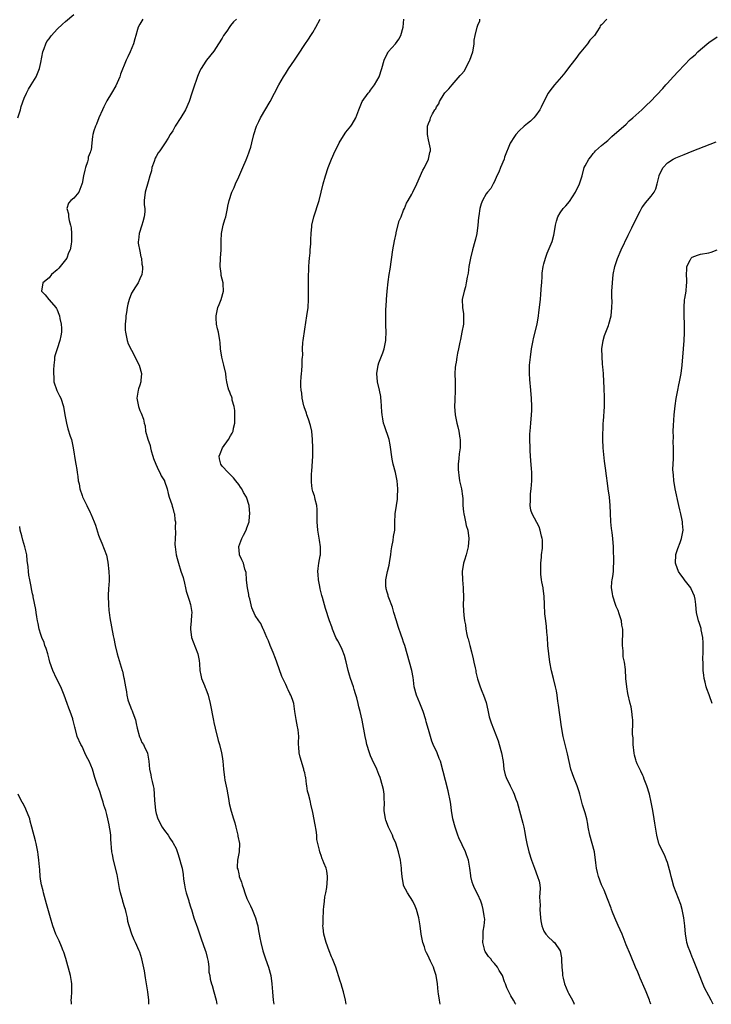
# Model space of a CAD drawing. Units: inches. Extents: x 2502000 to 2505000, y 1479000 to 1482000.
# Drawn here: x 2504216 to 2504384, y 1479000 to 1479239 of the extents above; entities that cross this region are included whole.
import ezdxf

# ---------------------------------------------------------------- set-up
doc = ezdxf.new("R2010")
doc.units = ezdxf.units.IN
doc.header["$MEASUREMENT"] = 0
doc.layers.add('LD25021479_10ft', color=103, linetype='Continuous')

msp = doc.modelspace()

# ---------------------------------------------------------------- linework, layer by layer
at = {"layer": 'LD25021479_10ft'}
for points, elevation in [([(2504215.4, 1479215), (2504216.04, 1479217), (2504216.23, 1479217.77), (2504217, 1479219.82), (2504217.5, 1479221), (2504217.98, 1479222.02), (2504218.67, 1479223), (2504219.9, 1479225), (2504220.23, 1479225.77), (2504220.68, 1479227), (2504221, 1479228.46), (2504221.49, 1479231), (2504221.83, 1479231.83), (2504222.22, 1479233), (2504222.48, 1479233.52), (2504223, 1479234.19), (2504223.32, 1479234.68), (2504223.59, 1479235), (2504225, 1479236.5), (2504226.24, 1479237.76), (2504227, 1479238.37), (2504229, 1479240.07)], 8910), ([(2504245.72, 1479239), (2504245, 1479237.78), (2504244.64, 1479237), (2504244.46, 1479236.46), (2504244.03, 1479235), (2504243.84, 1479234.16), (2504243.45, 1479233), (2504242.64, 1479231), (2504242.14, 1479229.86), (2504241.71, 1479229), (2504240.35, 1479225.65), (2504240.15, 1479225), (2504239.49, 1479223.49), (2504239.22, 1479222.78), (2504238.15, 1479221), (2504237, 1479219.19), (2504236.9, 1479219), (2504236.3, 1479217.7), (2504235.94, 1479217), (2504235.07, 1479215.07), (2504234.49, 1479213.51), (2504234.24, 1479213), (2504233.9, 1479211.9), (2504233.65, 1479211), (2504233.52, 1479210.48), (2504233.41, 1479209), (2504233.19, 1479207.19), (2504233.13, 1479207), (2504233.08, 1479206.92), (2504233, 1479206.65), (2504232.51, 1479205.49), (2504232.51, 1479205), (2504232.33, 1479204.33), (2504231.84, 1479203), (2504231.69, 1479202.31), (2504231.32, 1479201), (2504231, 1479199.11), (2504230.97, 1479199), (2504230.92, 1479198.92), (2504230.22, 1479197), (2504229, 1479195.54), (2504228.25, 1479195), (2504227.68, 1479194.32), (2504227.29, 1479193), (2504227.75, 1479191.75), (2504227.71, 1479191), (2504227.84, 1479190.16), (2504228.2, 1479189), (2504228.33, 1479188.33), (2504228.47, 1479187), (2504228.44, 1479185.56), (2504228.47, 1479185), (2504228.39, 1479184.39), (2504228.11, 1479183), (2504227.75, 1479182.25), (2504227.29, 1479181), (2504227, 1479180.56), (2504225.4, 1479178.6), (2504225, 1479178.15), (2504223.58, 1479177), (2504223, 1479176.23), (2504221.46, 1479175), (2504221.2, 1479173), (2504222.08, 1479172.08), (2504222.91, 1479171), (2504223, 1479170.92), (2504224.66, 1479169), (2504224.81, 1479168.81), (2504225, 1479168.42), (2504225.41, 1479167.41), (2504225.53, 1479167), (2504225.65, 1479166.35), (2504225.93, 1479165), (2504225.98, 1479163.98), (2504226, 1479163), (2504225.84, 1479162.16), (2504225.65, 1479161), (2504224.93, 1479159), (2504224.46, 1479157.54), (2504224.36, 1479157), (2504224.34, 1479156.34), (2504224.16, 1479155), (2504224.06, 1479153.94), (2504224.04, 1479153), (2504224.12, 1479152.12), (2504224.17, 1479151), (2504224.89, 1479148.89), (2504225.56, 1479147.56), (2504225.83, 1479147), (2504226.49, 1479145), (2504226.83, 1479143), (2504227.21, 1479141), (2504227.59, 1479139.59), (2504228.15, 1479137.85), (2504228.41, 1479137), (2504228.87, 1479135), (2504229.42, 1479131.42), (2504229.46, 1479131), (2504229.72, 1479129.72), (2504229.78, 1479129), (2504230, 1479128), (2504230.08, 1479127), (2504230.27, 1479126.27), (2504230.49, 1479125), (2504231, 1479123.42), (2504231.12, 1479123.12), (2504232.2, 1479121), (2504233, 1479119.29), (2504233.16, 1479119), (2504233.98, 1479117), (2504234.24, 1479116.24), (2504235, 1479113.83), (2504235.29, 1479113), (2504235.82, 1479111.82), (2504236.91, 1479108.91), (2504237.28, 1479107.28), (2504237.52, 1479105), (2504237.54, 1479103.54), (2504237.54, 1479103), (2504237.47, 1479101.47), (2504237.44, 1479101), (2504237.36, 1479099), (2504237.42, 1479097), (2504237.51, 1479095.51), (2504237.59, 1479095), (2504237.72, 1479093.72), (2504238.59, 1479089.41), (2504238.75, 1479088.75), (2504239.04, 1479087), (2504239.48, 1479085), (2504240.75, 1479081), (2504240.79, 1479080.79), (2504241.15, 1479079.15), (2504241.2, 1479079), (2504241.25, 1479078.75), (2504241.53, 1479077), (2504241.78, 1479075.78), (2504241.86, 1479075), (2504242.11, 1479073.89), (2504242.39, 1479073), (2504242.59, 1479072.59), (2504243, 1479071.51), (2504243.16, 1479071.16), (2504243.29, 1479070.71), (2504243.93, 1479069), (2504244.15, 1479068.15), (2504244.35, 1479067), (2504244.92, 1479064.92), (2504245, 1479064.78), (2504245.54, 1479063.54), (2504245.87, 1479063), (2504246.23, 1479062.23), (2504246.88, 1479061), (2504246.91, 1479060.9), (2504247.23, 1479059), (2504247.37, 1479057), (2504247.65, 1479055.65), (2504247.76, 1479055), (2504247.97, 1479054.03), (2504248.25, 1479053), (2504248.38, 1479052.38), (2504248.51, 1479051), (2504248.55, 1479049.45), (2504248.67, 1479048.67), (2504248.81, 1479047), (2504249, 1479046.26), (2504249.39, 1479045), (2504250.43, 1479043), (2504251, 1479042.12), (2504251.88, 1479041), (2504252.32, 1479040.32), (2504253, 1479039.24), (2504253.11, 1479039.11), (2504253.8, 1479037.8), (2504254.31, 1479036.31), (2504254.74, 1479035), (2504255, 1479034.09), (2504255.26, 1479033), (2504255.52, 1479031.52), (2504255.64, 1479030.36), (2504255.84, 1479029), (2504256.03, 1479028.03), (2504256.28, 1479027), (2504256.87, 1479025.13), (2504256.91, 1479024.91), (2504257.39, 1479023.39), (2504257.54, 1479023), (2504258.15, 1479021), (2504259, 1479018.56), (2504259.87, 1479015.87), (2504260.89, 1479013.11), (2504261, 1479012.71), (2504261.34, 1479011.34), (2504261.45, 1479011), (2504261.59, 1479010.41), (2504261.74, 1479009), (2504261.78, 1479007.78), (2504261.96, 1479007), (2504262.1, 1479006.1), (2504262.36, 1479005), (2504262.53, 1479004.53), (2504262.98, 1479003), (2504263.53, 1479001), (2504263.72, 1479000)], 8920), ([(2504268.46, 1479239), (2504267.71, 1479238.29), (2504267, 1479237.39), (2504266.81, 1479237.19), (2504266.08, 1479236.08), (2504265.33, 1479235), (2504265, 1479234.35), (2504264.11, 1479233), (2504263, 1479231.21), (2504261.18, 1479229), (2504261, 1479228.75), (2504259.86, 1479227), (2504259.57, 1479226.43), (2504258.97, 1479225.03), (2504257.98, 1479222.02), (2504257.65, 1479221), (2504256.95, 1479219), (2504256.07, 1479217), (2504255, 1479215.1), (2504253.62, 1479213), (2504253, 1479211.88), (2504252.39, 1479211), (2504251.87, 1479210.13), (2504251.16, 1479209), (2504249.84, 1479207), (2504249.49, 1479206.51), (2504249, 1479205.69), (2504248.76, 1479205.24), (2504248.47, 1479204.47), (2504247.95, 1479203), (2504247.82, 1479202.18), (2504247.45, 1479201), (2504247, 1479199.51), (2504246.31, 1479197), (2504246.06, 1479195), (2504246.1, 1479193.9), (2504246.19, 1479193), (2504246.22, 1479192.22), (2504246.1, 1479191), (2504245.78, 1479189.78), (2504245.53, 1479189), (2504244.85, 1479187), (2504244.67, 1479185.33), (2504244.63, 1479185), (2504244.65, 1479184.65), (2504245, 1479182.65), (2504245.3, 1479181.3), (2504245.41, 1479181), (2504245.53, 1479179.53), (2504245.7, 1479179), (2504245.7, 1479178.3), (2504245.5, 1479177), (2504245, 1479175.99), (2504244.59, 1479175), (2504243.93, 1479174.07), (2504243, 1479172.5), (2504242.44, 1479171), (2504242.14, 1479169.86), (2504241.98, 1479169), (2504241.81, 1479167.81), (2504241.66, 1479167), (2504241.59, 1479166.41), (2504241.46, 1479165), (2504241.49, 1479163.49), (2504241.53, 1479163), (2504241.73, 1479162.27), (2504241.98, 1479161), (2504242.21, 1479160.21), (2504243, 1479158.67), (2504243.92, 1479157), (2504244.23, 1479156.23), (2504244.89, 1479155), (2504245.43, 1479153), (2504245.28, 1479151.28), (2504245.26, 1479151), (2504245, 1479150.2), (2504244.68, 1479149.32), (2504244.58, 1479149), (2504244.25, 1479147), (2504244.66, 1479145), (2504244.76, 1479144.76), (2504245, 1479144.06), (2504245.37, 1479143.37), (2504245.93, 1479141.93), (2504246.06, 1479141), (2504246.3, 1479140.3), (2504246.43, 1479139), (2504246.94, 1479137.06), (2504247.53, 1479135.53), (2504247.59, 1479135), (2504247.78, 1479134.22), (2504248.17, 1479133), (2504248.37, 1479132.37), (2504248.9, 1479131), (2504249.53, 1479129.53), (2504249.85, 1479129), (2504250.19, 1479128.19), (2504250.96, 1479127), (2504251, 1479126.9), (2504251.64, 1479125), (2504251.9, 1479123.9), (2504252.17, 1479123), (2504252.76, 1479121.24), (2504252.84, 1479120.84), (2504253, 1479120.37), (2504253.27, 1479119.27), (2504253.4, 1479119), (2504253.54, 1479117.54), (2504253.67, 1479117), (2504253.62, 1479115.62), (2504253.65, 1479114.35), (2504253.57, 1479113), (2504253.54, 1479111.54), (2504253.57, 1479111), (2504253.82, 1479109), (2504254.11, 1479108.11), (2504254.36, 1479107), (2504255, 1479105.08), (2504255.49, 1479103.49), (2504255.85, 1479102.15), (2504256.11, 1479101), (2504256.25, 1479100.25), (2504257, 1479098.02), (2504257.28, 1479097), (2504257.59, 1479095), (2504257.58, 1479094.42), (2504257.49, 1479093), (2504257.29, 1479091.29), (2504257.27, 1479091), (2504257.53, 1479089), (2504257.96, 1479087.96), (2504259.07, 1479085), (2504259.39, 1479083.39), (2504259.45, 1479082.55), (2504259.6, 1479081), (2504259.82, 1479079.82), (2504260.01, 1479079), (2504260.68, 1479077.32), (2504260.84, 1479076.84), (2504261, 1479076.5), (2504261.57, 1479075), (2504262.11, 1479073), (2504262.87, 1479068.87), (2504263, 1479068.35), (2504263.26, 1479067), (2504264, 1479064), (2504264.31, 1479063), (2504264.84, 1479061), (2504265, 1479060.12), (2504265.17, 1479059), (2504265.32, 1479057), (2504265.55, 1479055), (2504265.65, 1479054.35), (2504266.15, 1479052.15), (2504266.6, 1479049.4), (2504266.7, 1479048.7), (2504267.19, 1479046.81), (2504267.77, 1479045), (2504268.05, 1479044.05), (2504268.27, 1479043), (2504268.75, 1479041), (2504268.77, 1479040.77), (2504269.16, 1479039), (2504269.09, 1479037), (2504268.7, 1479035), (2504268.64, 1479033.36), (2504268.66, 1479033), (2504268.75, 1479032.75), (2504269, 1479031.62), (2504269.13, 1479031.13), (2504269.14, 1479031), (2504269.66, 1479029.66), (2504269.8, 1479029), (2504270.13, 1479028.13), (2504270.47, 1479027), (2504271, 1479025.68), (2504271.85, 1479023.85), (2504272.28, 1479023), (2504273.1, 1479021), (2504273.5, 1479019.5), (2504273.61, 1479019), (2504273.72, 1479018.28), (2504274.15, 1479016.15), (2504274.36, 1479015), (2504274.85, 1479013), (2504275.51, 1479011), (2504276.24, 1479009), (2504276.78, 1479007), (2504277.05, 1479005), (2504277.18, 1479003), (2504277.35, 1479001), (2504277.48, 1479000)], 8930), ([(2504295.02, 1479000), (2504294.86, 1479001), (2504294.4, 1479003), (2504294.1, 1479004.1), (2504293.81, 1479005), (2504293.64, 1479005.64), (2504292.56, 1479009), (2504291.78, 1479011), (2504291.52, 1479011.52), (2504290.94, 1479012.94), (2504290.18, 1479015), (2504289.66, 1479017), (2504289.48, 1479018.52), (2504289.44, 1479019), (2504289.47, 1479019.47), (2504289.47, 1479021), (2504289.54, 1479022.46), (2504289.59, 1479023), (2504289.68, 1479023.68), (2504289.79, 1479025), (2504289.91, 1479026.09), (2504290.11, 1479027), (2504290.35, 1479028.35), (2504290.54, 1479030.54), (2504290.52, 1479031), (2504290.34, 1479032.34), (2504290.18, 1479033), (2504289.66, 1479034.34), (2504289.39, 1479035), (2504289.27, 1479035.27), (2504289, 1479036.1), (2504288.74, 1479036.74), (2504288.66, 1479037), (2504288.59, 1479037.41), (2504288.2, 1479039), (2504287.98, 1479039.98), (2504287.92, 1479041), (2504287.77, 1479042.23), (2504287.56, 1479043.56), (2504287, 1479046.56), (2504286.53, 1479048.53), (2504286.4, 1479049), (2504286.24, 1479049.76), (2504285.91, 1479051), (2504285.7, 1479051.7), (2504285.56, 1479053), (2504285.43, 1479053.43), (2504285.25, 1479055), (2504285.2, 1479055.2), (2504285, 1479056.17), (2504284.82, 1479056.82), (2504284.81, 1479057), (2504284.75, 1479057.25), (2504283.91, 1479059.92), (2504283.67, 1479061), (2504283.61, 1479062.39), (2504283.53, 1479063), (2504283.5, 1479063.5), (2504283.57, 1479065), (2504283.39, 1479066.61), (2504283.34, 1479067), (2504283.29, 1479067.29), (2504282.9, 1479069.1), (2504282.61, 1479071), (2504282.36, 1479073), (2504282.06, 1479073.94), (2504281.68, 1479075), (2504281.42, 1479075.42), (2504281, 1479076.29), (2504280.75, 1479076.75), (2504280.66, 1479077), (2504280.43, 1479077.57), (2504279.49, 1479079.49), (2504278.22, 1479083), (2504277.91, 1479083.91), (2504277.35, 1479085.35), (2504276.65, 1479087), (2504276.2, 1479088.2), (2504275.79, 1479089), (2504275, 1479090.88), (2504274.93, 1479091), (2504274.34, 1479092.34), (2504273.84, 1479093), (2504273, 1479094.29), (2504272.18, 1479096.18), (2504271.68, 1479098.32), (2504271.49, 1479099), (2504271.43, 1479099.43), (2504271.13, 1479101), (2504270.92, 1479102.92), (2504270.89, 1479103), (2504270.77, 1479104.77), (2504270.46, 1479105.54), (2504270.12, 1479107), (2504269.79, 1479107.79), (2504269.22, 1479109), (2504269.18, 1479109.18), (2504269.03, 1479111), (2504269.04, 1479111.04), (2504269.73, 1479113), (2504270.19, 1479113.81), (2504270.78, 1479115), (2504271, 1479115.57), (2504271.5, 1479117), (2504271.62, 1479118.38), (2504271.72, 1479119), (2504271.53, 1479121), (2504270.85, 1479123), (2504270.12, 1479124.12), (2504269.73, 1479125), (2504269.42, 1479125.42), (2504269, 1479126.06), (2504268.32, 1479127), (2504267.71, 1479127.71), (2504267, 1479128.46), (2504266.44, 1479129), (2504265, 1479130.52), (2504264.65, 1479131), (2504264.31, 1479132.31), (2504264.27, 1479133), (2504264.49, 1479133.51), (2504265.04, 1479135), (2504266.52, 1479137), (2504267, 1479137.86), (2504267.45, 1479138.55), (2504267.63, 1479139), (2504267.77, 1479139.77), (2504268.03, 1479141), (2504268.02, 1479141.98), (2504268.06, 1479143), (2504268.03, 1479144.03), (2504267.87, 1479145), (2504267.44, 1479146.56), (2504267.38, 1479147), (2504267.31, 1479147.31), (2504267, 1479148.04), (2504266.74, 1479148.74), (2504266.62, 1479149), (2504266.48, 1479149.52), (2504266.11, 1479151), (2504265.99, 1479151.99), (2504265.84, 1479153), (2504265.41, 1479155), (2504265.32, 1479155.32), (2504264.89, 1479157), (2504264.6, 1479159), (2504264.52, 1479160.52), (2504264.46, 1479161), (2504264.11, 1479163), (2504263.86, 1479163.86), (2504263.63, 1479165), (2504263.56, 1479166.44), (2504263.5, 1479167), (2504263.94, 1479169), (2504264.22, 1479169.78), (2504264.76, 1479171), (2504265.3, 1479173), (2504265.21, 1479174.79), (2504265.19, 1479175), (2504264.77, 1479176.77), (2504264.73, 1479177.27), (2504264.49, 1479179), (2504264.55, 1479181), (2504264.72, 1479183), (2504264.78, 1479184.78), (2504264.78, 1479185.22), (2504264.86, 1479187), (2504265, 1479187.81), (2504265.24, 1479189), (2504265.64, 1479190.36), (2504265.87, 1479191), (2504266.31, 1479193), (2504266.39, 1479193.61), (2504266.65, 1479195), (2504267.31, 1479197), (2504267.86, 1479198.14), (2504268.22, 1479199), (2504269, 1479200.71), (2504269.99, 1479203), (2504270.81, 1479204.81), (2504271, 1479205.26), (2504271.46, 1479206.54), (2504271.65, 1479207), (2504271.92, 1479207.92), (2504272.21, 1479209), (2504272.69, 1479211), (2504273.35, 1479213), (2504273.86, 1479214.14), (2504274.32, 1479215), (2504276.6, 1479219), (2504277.69, 1479221), (2504278.75, 1479223), (2504279.89, 1479225), (2504280.31, 1479225.69), (2504281.1, 1479226.9), (2504282.53, 1479229), (2504283.49, 1479230.51), (2504285, 1479232.79), (2504285.91, 1479234.09), (2504286.5, 1479235), (2504287, 1479235.71), (2504287.72, 1479237), (2504288.74, 1479239)], 8940), ([(2504317.83, 1479000), (2504317.66, 1479001), (2504317.43, 1479002.57), (2504317.34, 1479003), (2504317.19, 1479005), (2504316.92, 1479007), (2504316.42, 1479008.42), (2504316.24, 1479009), (2504315.55, 1479010.44), (2504315.18, 1479011.18), (2504315, 1479011.61), (2504314.51, 1479012.51), (2504314.32, 1479013), (2504314.04, 1479013.96), (2504313.68, 1479015), (2504313.29, 1479017), (2504313.01, 1479019), (2504312.69, 1479021), (2504312.14, 1479023), (2504311.8, 1479023.8), (2504311.19, 1479025), (2504309.95, 1479027), (2504309, 1479028.83), (2504308.93, 1479029), (2504308.61, 1479031), (2504308.51, 1479032.51), (2504308.49, 1479033), (2504308.21, 1479035), (2504307.74, 1479037), (2504307.09, 1479039.09), (2504306.49, 1479040.49), (2504306.28, 1479041), (2504305.29, 1479043), (2504304.66, 1479044.66), (2504304.56, 1479045), (2504304.31, 1479047), (2504304.32, 1479049), (2504304.28, 1479049.72), (2504304.24, 1479051), (2504304.08, 1479052.08), (2504303.89, 1479053), (2504303.28, 1479055), (2504303, 1479055.73), (2504302.48, 1479057), (2504301.39, 1479059.39), (2504301, 1479060.29), (2504300.72, 1479061), (2504300.1, 1479063), (2504299.89, 1479063.89), (2504299.65, 1479065), (2504298.93, 1479068.93), (2504298.49, 1479071), (2504298.17, 1479072.17), (2504298.01, 1479073), (2504297.67, 1479074.33), (2504297.33, 1479075.33), (2504297, 1479076.4), (2504296.8, 1479077), (2504296.08, 1479079), (2504295.83, 1479079.83), (2504295.51, 1479081), (2504295.06, 1479083.06), (2504294.65, 1479084.65), (2504294.09, 1479086.09), (2504293.42, 1479087.42), (2504293, 1479088.2), (2504292.59, 1479089), (2504291.73, 1479091), (2504291.56, 1479091.56), (2504291.02, 1479093), (2504290.05, 1479096.05), (2504289.34, 1479098.66), (2504289.16, 1479099.16), (2504288.76, 1479100.76), (2504288.66, 1479101.34), (2504288.34, 1479103), (2504288.28, 1479104.28), (2504288.21, 1479105), (2504288.25, 1479105.75), (2504288.42, 1479107), (2504288.77, 1479108.77), (2504288.8, 1479109), (2504288.86, 1479111), (2504288.56, 1479112.56), (2504288.46, 1479113.54), (2504288.19, 1479115), (2504288.05, 1479117), (2504288.03, 1479117.97), (2504288.06, 1479119), (2504288.05, 1479120.05), (2504287.94, 1479121), (2504287.51, 1479122.49), (2504287.42, 1479123), (2504287.34, 1479123.34), (2504287, 1479124.37), (2504286.81, 1479125), (2504286.64, 1479126.64), (2504286.63, 1479127), (2504286.67, 1479128.67), (2504286.7, 1479129.3), (2504286.97, 1479132.97), (2504286.97, 1479135), (2504286.89, 1479137), (2504286.71, 1479139), (2504286.41, 1479140.41), (2504285.94, 1479141.94), (2504285.5, 1479143), (2504285.4, 1479143.4), (2504284.91, 1479144.91), (2504284.86, 1479145), (2504284.8, 1479145.2), (2504284.41, 1479147), (2504284.27, 1479148.27), (2504284.13, 1479149), (2504284.07, 1479149.93), (2504284.04, 1479151), (2504284.11, 1479152.11), (2504284.19, 1479153), (2504284.31, 1479153.69), (2504284.41, 1479155), (2504284.42, 1479156.42), (2504284.48, 1479157), (2504284.51, 1479157.49), (2504284.47, 1479159), (2504284.56, 1479160.56), (2504284.61, 1479161), (2504285, 1479163.8), (2504285.56, 1479167), (2504285.87, 1479169), (2504285.96, 1479171), (2504285.91, 1479173.91), (2504285.93, 1479175.93), (2504286.03, 1479179), (2504286.12, 1479180.12), (2504286.16, 1479181), (2504286.29, 1479182.29), (2504286.33, 1479183), (2504286.45, 1479184.45), (2504286.51, 1479185.49), (2504286.55, 1479187), (2504286.7, 1479188.7), (2504286.74, 1479189), (2504287.2, 1479191), (2504288.5, 1479195), (2504289.03, 1479197), (2504289.5, 1479199), (2504290.03, 1479201), (2504290.67, 1479203), (2504291.48, 1479205), (2504292.4, 1479207), (2504293, 1479208.24), (2504293.4, 1479209), (2504293.98, 1479210.02), (2504295, 1479211.52), (2504296.18, 1479213), (2504296.51, 1479213.49), (2504297.38, 1479215), (2504298.15, 1479217), (2504298.96, 1479219), (2504300.41, 1479221), (2504300.68, 1479221.32), (2504301, 1479221.72), (2504301.92, 1479223), (2504303.06, 1479225), (2504303.73, 1479227), (2504304.27, 1479229), (2504305, 1479230.55), (2504305.18, 1479230.82), (2504305.28, 1479231), (2504306.99, 1479233.01), (2504307.87, 1479234.13), (2504308.29, 1479235), (2504308.88, 1479237), (2504309.05, 1479239)], 8950), ([(2504336.2, 1479000), (2504336.12, 1479000.12), (2504335.62, 1479001), (2504335, 1479002.05), (2504334.48, 1479003), (2504333.99, 1479003.99), (2504333.67, 1479005), (2504333.46, 1479005.46), (2504332.98, 1479007), (2504332.2, 1479008.2), (2504331.77, 1479009), (2504331, 1479009.93), (2504330.47, 1479010.47), (2504330.11, 1479011), (2504329.6, 1479011.6), (2504328.8, 1479012.8), (2504328.72, 1479013), (2504328.65, 1479013.35), (2504328.2, 1479015), (2504328.26, 1479016.26), (2504328.26, 1479017), (2504328.28, 1479017.72), (2504328.55, 1479019), (2504328.67, 1479020.67), (2504328.65, 1479021), (2504328.55, 1479021.45), (2504328.32, 1479023), (2504328.04, 1479024.04), (2504327.71, 1479025), (2504327, 1479026.65), (2504326.2, 1479028.2), (2504325.86, 1479029), (2504325.64, 1479029.64), (2504325.32, 1479031), (2504325.27, 1479031.28), (2504325.07, 1479033), (2504324.7, 1479035), (2504324.28, 1479036.28), (2504324.01, 1479037), (2504322.41, 1479040.41), (2504322.18, 1479041), (2504321.46, 1479043), (2504320.95, 1479045), (2504320.64, 1479047), (2504320.45, 1479048.45), (2504320.36, 1479049), (2504320.18, 1479049.82), (2504319.97, 1479051), (2504319.78, 1479051.78), (2504317.9, 1479059), (2504317.62, 1479059.62), (2504317.12, 1479061), (2504316.19, 1479063), (2504315.84, 1479063.84), (2504315.48, 1479065), (2504315, 1479066.64), (2504314.48, 1479068.48), (2504314.37, 1479069), (2504313.77, 1479071), (2504312.96, 1479073.04), (2504312.13, 1479075), (2504311.59, 1479077), (2504311.36, 1479078.64), (2504311.29, 1479079.29), (2504310.99, 1479080.99), (2504310.46, 1479083), (2504309.26, 1479087), (2504309, 1479087.81), (2504308.69, 1479088.69), (2504308.42, 1479089.58), (2504307.67, 1479091.67), (2504307.23, 1479093), (2504306.64, 1479095), (2504306.3, 1479096.3), (2504305.4, 1479098.6), (2504305.28, 1479099), (2504305.23, 1479099.23), (2504305, 1479099.95), (2504304.79, 1479100.79), (2504304.73, 1479101), (2504304.7, 1479101.3), (2504304.68, 1479103), (2504305.06, 1479105), (2504305.46, 1479106.54), (2504305.62, 1479107.62), (2504305.87, 1479109), (2504305.99, 1479110.01), (2504306.17, 1479111), (2504306.48, 1479112.48), (2504306.56, 1479113.44), (2504306.83, 1479115), (2504306.86, 1479116.86), (2504306.96, 1479119), (2504307.24, 1479121), (2504307.47, 1479122.53), (2504307.52, 1479123), (2504307.63, 1479125), (2504307.46, 1479127), (2504307.36, 1479127.36), (2504307.01, 1479129), (2504306.49, 1479131), (2504306.25, 1479132.25), (2504305.75, 1479135.75), (2504305.46, 1479137), (2504304.32, 1479140.32), (2504304.13, 1479141), (2504303.95, 1479142.05), (2504303.76, 1479143), (2504303.73, 1479143.73), (2504303.64, 1479145), (2504303.51, 1479146.49), (2504303.5, 1479147), (2504303.45, 1479147.45), (2504303.13, 1479149), (2504302.67, 1479151), (2504302.49, 1479153), (2504302.8, 1479155), (2504303, 1479155.63), (2504303.94, 1479158.06), (2504304.27, 1479159), (2504304.63, 1479160.63), (2504304.7, 1479161), (2504304.7, 1479161.3), (2504304.78, 1479163), (2504304.7, 1479164.7), (2504304.7, 1479165), (2504304.72, 1479165.28), (2504304.66, 1479167), (2504304.69, 1479168.69), (2504304.74, 1479169.26), (2504304.85, 1479171), (2504305, 1479173), (2504305.22, 1479175.22), (2504305.48, 1479177), (2504305.71, 1479178.29), (2504306.39, 1479183), (2504306.77, 1479185.23), (2504307.15, 1479187), (2504307.22, 1479187.22), (2504307.94, 1479190.06), (2504308.36, 1479191), (2504309, 1479192.62), (2504309.17, 1479193), (2504309.68, 1479194.32), (2504310.12, 1479195), (2504311, 1479196.53), (2504311.26, 1479197), (2504312.2, 1479199), (2504313.65, 1479202.35), (2504314.02, 1479203), (2504315.01, 1479205), (2504315.37, 1479206.63), (2504315.51, 1479207), (2504315.49, 1479207.49), (2504315.22, 1479209), (2504315, 1479209.73), (2504314.77, 1479211), (2504314.8, 1479212.8), (2504314.82, 1479213), (2504315, 1479213.67), (2504315.47, 1479214.53), (2504315.55, 1479215), (2504316, 1479216), (2504316.59, 1479217), (2504316.78, 1479217.22), (2504317, 1479217.68), (2504317.56, 1479218.44), (2504317.7, 1479219), (2504318.86, 1479220.86), (2504319, 1479221.06), (2504319.96, 1479222.04), (2504320.73, 1479223), (2504322.73, 1479225.27), (2504323, 1479225.66), (2504323.64, 1479226.36), (2504325, 1479228.85), (2504325.07, 1479229), (2504325.75, 1479231), (2504325.93, 1479231.93), (2504326.12, 1479233), (2504326.13, 1479233.87), (2504326.34, 1479235), (2504326.8, 1479237), (2504327, 1479237.52), (2504327.45, 1479238.55), (2504327.51, 1479239)], 8960), ([(2504358.26, 1479239), (2504357, 1479237.6), (2504356.69, 1479237.31), (2504356.6, 1479237), (2504355.89, 1479235.89), (2504355.25, 1479235), (2504355, 1479234.7), (2504354.12, 1479233.88), (2504353.61, 1479233), (2504351.97, 1479231), (2504351.52, 1479230.48), (2504351, 1479229.73), (2504350.45, 1479229), (2504349, 1479227.17), (2504348.08, 1479225.92), (2504347.26, 1479225), (2504345.56, 1479223), (2504345, 1479222.31), (2504344.45, 1479221.55), (2504344.08, 1479221), (2504343, 1479219.02), (2504342.38, 1479217.62), (2504342.07, 1479217), (2504341, 1479215.52), (2504340.59, 1479215), (2504339.78, 1479214.22), (2504339, 1479213.66), (2504338.25, 1479213), (2504337, 1479211.85), (2504336.23, 1479211), (2504335.75, 1479210.25), (2504335, 1479209.15), (2504334.85, 1479208.85), (2504333.5, 1479205.5), (2504333.34, 1479205), (2504332.46, 1479203), (2504332.11, 1479201.89), (2504331.59, 1479201), (2504331, 1479199.62), (2504330.71, 1479199), (2504330.14, 1479197.86), (2504329.33, 1479197), (2504329, 1479196.61), (2504328.12, 1479195), (2504327.83, 1479194.17), (2504327.49, 1479193), (2504327.25, 1479191.25), (2504327.16, 1479190.84), (2504326.98, 1479189), (2504326.72, 1479187), (2504326.43, 1479185.57), (2504326.29, 1479185), (2504325.72, 1479183), (2504325.19, 1479181), (2504324.83, 1479179), (2504324.61, 1479177.39), (2504324.4, 1479176.4), (2504324.19, 1479175), (2504323.99, 1479174.01), (2504323.66, 1479173), (2504323.22, 1479171), (2504323.27, 1479169), (2504323.48, 1479167.48), (2504323.52, 1479167), (2504323.5, 1479165), (2504323.13, 1479163), (2504322.76, 1479161.24), (2504322.6, 1479160.6), (2504322.3, 1479159), (2504322.08, 1479157.92), (2504321.92, 1479157), (2504321.76, 1479155.76), (2504321.6, 1479155), (2504321.53, 1479154.47), (2504321.44, 1479153), (2504321.46, 1479151), (2504321.53, 1479149), (2504321.45, 1479146.55), (2504321.36, 1479145), (2504321.47, 1479143), (2504321.87, 1479141), (2504322.11, 1479140.11), (2504322.38, 1479139), (2504322.64, 1479137.36), (2504322.71, 1479137), (2504322.72, 1479136.72), (2504322.69, 1479135), (2504322.49, 1479133.51), (2504322.41, 1479132.41), (2504322.25, 1479131), (2504322.24, 1479129.76), (2504322.27, 1479129), (2504322.38, 1479128.38), (2504322.56, 1479127), (2504323.01, 1479125), (2504323.27, 1479123.27), (2504323.32, 1479122.68), (2504323.39, 1479121), (2504323.48, 1479119.48), (2504323.56, 1479119), (2504323.78, 1479118.22), (2504323.99, 1479117), (2504324.16, 1479116.16), (2504324.53, 1479115), (2504324.85, 1479113), (2504324.68, 1479111), (2504324.14, 1479109), (2504323.74, 1479107.74), (2504323.52, 1479107), (2504323.2, 1479105), (2504323.24, 1479103), (2504323.41, 1479101), (2504323.49, 1479098.51), (2504323.45, 1479097), (2504323.48, 1479095.48), (2504323.57, 1479094.43), (2504323.78, 1479093), (2504324.03, 1479092.03), (2504324.1, 1479091), (2504324.32, 1479089.68), (2504324.5, 1479089), (2504324.63, 1479088.63), (2504325.03, 1479087), (2504325.46, 1479085.46), (2504325.84, 1479083.84), (2504326.06, 1479083), (2504326.38, 1479081.62), (2504326.49, 1479081), (2504326.54, 1479080.54), (2504326.95, 1479078.95), (2504327.56, 1479077), (2504327.94, 1479075.94), (2504328.39, 1479075), (2504329, 1479073.17), (2504329.38, 1479071.37), (2504329.76, 1479069.76), (2504330.25, 1479068.25), (2504331.9, 1479063.9), (2504332.19, 1479063), (2504332.76, 1479061), (2504333.11, 1479058.89), (2504333.33, 1479057), (2504333.66, 1479055.66), (2504333.87, 1479055), (2504334.8, 1479053), (2504335.56, 1479051.56), (2504335.79, 1479051), (2504336.23, 1479049.77), (2504336.52, 1479049), (2504337.93, 1479043.93), (2504338.13, 1479043), (2504338.36, 1479041.64), (2504338.59, 1479040.59), (2504338.88, 1479039), (2504339.4, 1479037), (2504340.02, 1479035), (2504340.74, 1479033), (2504341.5, 1479031), (2504341.84, 1479029.84), (2504342.02, 1479029), (2504342.12, 1479028.12), (2504342.07, 1479027), (2504341.98, 1479026.02), (2504342.02, 1479025), (2504342.08, 1479024.08), (2504342.07, 1479023), (2504342.21, 1479021), (2504342.27, 1479020.27), (2504342.51, 1479019), (2504343, 1479017.71), (2504343.48, 1479017), (2504344.21, 1479016.21), (2504345, 1479015.47), (2504345.27, 1479015.27), (2504345.56, 1479015), (2504346.95, 1479013), (2504347.27, 1479011.27), (2504347.29, 1479011), (2504347.27, 1479010.73), (2504347.34, 1479009), (2504347.52, 1479007.52), (2504347.52, 1479007), (2504347.66, 1479006.34), (2504348.01, 1479005), (2504348.85, 1479003), (2504349, 1479002.7), (2504349.93, 1479001), (2504350.25, 1479000.25), (2504350.39, 1479000)], 8970), ([(2504368.96, 1479000), (2504368.72, 1479000.72), (2504368.63, 1479001), (2504367.84, 1479003), (2504367.59, 1479003.59), (2504366.38, 1479006.38), (2504366.09, 1479007), (2504365.77, 1479007.77), (2504365.24, 1479009), (2504364.02, 1479012.02), (2504363, 1479014.46), (2504361.98, 1479017), (2504361, 1479019.11), (2504360.2, 1479021), (2504359.66, 1479022.34), (2504359.43, 1479023), (2504359.33, 1479023.33), (2504359, 1479024.14), (2504358.77, 1479024.78), (2504358.43, 1479025.57), (2504357.65, 1479027.65), (2504356.98, 1479029), (2504356.24, 1479031), (2504355.99, 1479031.99), (2504355.79, 1479033), (2504355.65, 1479034.35), (2504355.27, 1479037), (2504354.73, 1479039), (2504354.16, 1479041), (2504353.76, 1479043), (2504353.66, 1479043.66), (2504353.39, 1479045), (2504353, 1479046.47), (2504352.41, 1479048.41), (2504351.73, 1479051), (2504351.56, 1479051.56), (2504351.08, 1479053), (2504350.25, 1479055), (2504349.92, 1479055.92), (2504349.57, 1479057), (2504348.77, 1479060.77), (2504348.18, 1479063), (2504347.96, 1479063.96), (2504347.7, 1479065), (2504347.32, 1479067.32), (2504346.59, 1479072.59), (2504346.43, 1479073.57), (2504346.23, 1479075), (2504346.05, 1479076.05), (2504345.85, 1479077), (2504345.36, 1479079), (2504344.88, 1479080.88), (2504344.46, 1479083), (2504344.18, 1479085), (2504343.99, 1479087), (2504343.86, 1479089), (2504343.74, 1479090.26), (2504343.65, 1479091.65), (2504343.46, 1479093), (2504343.25, 1479094.75), (2504343.16, 1479097), (2504343.09, 1479099), (2504342.83, 1479100.83), (2504342.83, 1479101), (2504342.5, 1479102.5), (2504342.47, 1479103), (2504342.3, 1479104.3), (2504342.29, 1479105), (2504342.31, 1479105.69), (2504342.31, 1479107), (2504342.45, 1479108.45), (2504342.47, 1479109), (2504342.65, 1479110.65), (2504342.64, 1479111), (2504342.65, 1479112.65), (2504342.59, 1479113), (2504342.41, 1479113.59), (2504342.14, 1479115), (2504341.84, 1479115.84), (2504340.18, 1479119), (2504339.88, 1479119.88), (2504339.69, 1479121), (2504339.77, 1479122.23), (2504339.73, 1479123), (2504339.79, 1479123.79), (2504339.94, 1479125), (2504340.1, 1479127), (2504340.07, 1479129), (2504340.02, 1479129.98), (2504339.83, 1479131.83), (2504339.72, 1479134.28), (2504339.67, 1479135), (2504339.6, 1479137), (2504339.62, 1479138.38), (2504339.65, 1479139), (2504339.83, 1479141), (2504340.04, 1479143), (2504340.07, 1479144.07), (2504340.13, 1479145), (2504340.02, 1479147), (2504339.93, 1479147.93), (2504339.82, 1479149), (2504339.59, 1479151.59), (2504339.52, 1479153), (2504339.54, 1479154.46), (2504339.54, 1479155), (2504339.73, 1479157), (2504340.02, 1479159), (2504340.23, 1479160.23), (2504340.38, 1479161), (2504340.52, 1479161.48), (2504341.35, 1479165), (2504341.68, 1479167), (2504341.79, 1479167.79), (2504342.16, 1479171), (2504342.29, 1479172.29), (2504342.46, 1479174.46), (2504342.48, 1479175), (2504342.6, 1479176.6), (2504342.63, 1479177.37), (2504342.86, 1479179), (2504343, 1479179.59), (2504343.37, 1479181), (2504343.77, 1479182.23), (2504345, 1479185), (2504345.41, 1479186.59), (2504345.5, 1479187), (2504345.85, 1479189), (2504346.07, 1479189.93), (2504346.43, 1479191), (2504347, 1479191.95), (2504347.72, 1479193), (2504348.32, 1479193.68), (2504349.23, 1479194.77), (2504350.68, 1479197), (2504351.65, 1479199), (2504352.26, 1479201), (2504352.81, 1479203), (2504353, 1479203.42), (2504353.88, 1479205), (2504354.41, 1479205.59), (2504355, 1479206.41), (2504355.31, 1479206.69), (2504355.57, 1479207), (2504357, 1479208.31), (2504357.81, 1479209), (2504358.49, 1479209.51), (2504359, 1479210.03), (2504359.53, 1479210.47), (2504363, 1479213.51), (2504363.71, 1479214.29), (2504364.6, 1479215), (2504366.78, 1479217), (2504367.87, 1479218.13), (2504368.87, 1479219), (2504371.83, 1479222.17), (2504372.55, 1479223), (2504373, 1479223.45), (2504374.4, 1479225), (2504375.68, 1479226.32), (2504377, 1479227.81), (2504378.61, 1479229.39), (2504379, 1479229.76), (2504379.68, 1479230.32), (2504380.38, 1479231), (2504381, 1479231.57), (2504383, 1479233.27), (2504385, 1479234.64)], 8980), ([(2504384.05, 1479000.05), (2504383.59, 1479001), (2504383, 1479002.04), (2504382, 1479004), (2504380.3, 1479008.3), (2504379.26, 1479010.74), (2504379.13, 1479011.13), (2504379, 1479011.44), (2504378.59, 1479012.59), (2504378.4, 1479013), (2504378.04, 1479013.96), (2504377.72, 1479015), (2504377.63, 1479015.63), (2504377.33, 1479017), (2504377.21, 1479019), (2504376.98, 1479020.98), (2504376.54, 1479023), (2504376.19, 1479024.19), (2504374.55, 1479028.55), (2504374.1, 1479030.1), (2504373.86, 1479031), (2504373.74, 1479031.74), (2504373, 1479034.39), (2504372.79, 1479035), (2504372.29, 1479036.29), (2504371.9, 1479037), (2504371, 1479038.83), (2504370.93, 1479039), (2504370.38, 1479041), (2504370.06, 1479043), (2504369.96, 1479043.96), (2504369.8, 1479045), (2504369.47, 1479047), (2504369.06, 1479049), (2504368.59, 1479051), (2504368.01, 1479053), (2504367.37, 1479054.63), (2504367.18, 1479055.18), (2504367, 1479055.52), (2504366.55, 1479056.55), (2504366.27, 1479057), (2504365.66, 1479058.34), (2504365.38, 1479059), (2504365.3, 1479059.3), (2504365, 1479060.41), (2504364.9, 1479060.9), (2504364.69, 1479063), (2504364.63, 1479064.63), (2504364.53, 1479065.47), (2504364.62, 1479068.62), (2504364.57, 1479069), (2504364.47, 1479069.53), (2504364.35, 1479071), (2504364.15, 1479072.15), (2504363.92, 1479073), (2504363.38, 1479075.38), (2504363.11, 1479077), (2504362.9, 1479079), (2504362.77, 1479081.23), (2504362.56, 1479083), (2504362.26, 1479084.26), (2504362.23, 1479085), (2504362.23, 1479085.77), (2504362.07, 1479087), (2504362.1, 1479088.1), (2504362.18, 1479089.82), (2504362.18, 1479091), (2504361.95, 1479091.95), (2504361.84, 1479093), (2504361.31, 1479094.68), (2504361, 1479095.49), (2504360.52, 1479096.52), (2504360.38, 1479097), (2504359.7, 1479099), (2504359.67, 1479099.67), (2504359.41, 1479101), (2504359.5, 1479102.5), (2504359.61, 1479103), (2504359.74, 1479103.74), (2504359.89, 1479105), (2504359.91, 1479106.09), (2504359.95, 1479107), (2504359.97, 1479107.97), (2504359.9, 1479110.1), (2504359.89, 1479111), (2504359.71, 1479113), (2504359.54, 1479114.46), (2504359.4, 1479115.4), (2504359.26, 1479117), (2504359.13, 1479119.13), (2504359.05, 1479121), (2504358.9, 1479123), (2504358.64, 1479125), (2504358.42, 1479126.42), (2504358.18, 1479128.18), (2504357.96, 1479130.04), (2504357.74, 1479131.74), (2504357.39, 1479135), (2504357.31, 1479137), (2504357.31, 1479138.69), (2504357.36, 1479139.36), (2504357.41, 1479141), (2504357.45, 1479141.45), (2504357.69, 1479145), (2504357.72, 1479147), (2504357.65, 1479149.65), (2504357.59, 1479151), (2504357.47, 1479153), (2504357.34, 1479154.66), (2504357.26, 1479155.26), (2504357.12, 1479157.12), (2504357.07, 1479159), (2504357.37, 1479161), (2504357.75, 1479162.25), (2504358.66, 1479164.66), (2504358.77, 1479165), (2504359.3, 1479167), (2504359.53, 1479169), (2504359.56, 1479170.44), (2504359.53, 1479171.53), (2504359.53, 1479173), (2504359.63, 1479175), (2504359.84, 1479177), (2504360.24, 1479179), (2504360.87, 1479180.87), (2504361.77, 1479183), (2504363.43, 1479186.57), (2504364.33, 1479188.33), (2504365, 1479189.74), (2504366.37, 1479192.37), (2504366.68, 1479193), (2504366.8, 1479193.2), (2504367, 1479193.51), (2504367.62, 1479194.38), (2504368.17, 1479195), (2504369, 1479196.05), (2504369.72, 1479197), (2504370.17, 1479197.83), (2504370.52, 1479199), (2504370.96, 1479200.96), (2504371, 1479201.07), (2504371.61, 1479202.39), (2504371.95, 1479203), (2504373, 1479204.11), (2504374.36, 1479205), (2504375, 1479205.32), (2504376.2, 1479205.8), (2504377, 1479206.17), (2504379, 1479206.97), (2504384.79, 1479209.21)], 8990), ([(2504383.83, 1479073), (2504383.17, 1479074.83), (2504383.09, 1479075.09), (2504382.55, 1479076.55), (2504382.41, 1479077), (2504382.11, 1479078.11), (2504381.91, 1479079), (2504381.8, 1479079.8), (2504381.68, 1479081), (2504381.66, 1479082.34), (2504381.61, 1479083), (2504381.59, 1479083.59), (2504381.63, 1479085.63), (2504381.62, 1479087), (2504381.65, 1479087.65), (2504381.53, 1479089), (2504381.15, 1479090.85), (2504381.12, 1479091.12), (2504380.64, 1479092.64), (2504380.5, 1479093), (2504380.05, 1479095), (2504379.94, 1479095.94), (2504379.87, 1479097), (2504379.7, 1479098.3), (2504379.56, 1479099), (2504378.76, 1479100.76), (2504378.67, 1479101), (2504377.06, 1479103.06), (2504377, 1479103.12), (2504376.21, 1479104.21), (2504375.69, 1479105), (2504375, 1479106.75), (2504374.93, 1479107), (2504374.98, 1479109), (2504375, 1479109.09), (2504375.46, 1479110.54), (2504376.04, 1479112.04), (2504376.39, 1479113), (2504376.77, 1479115), (2504376.64, 1479116.64), (2504376.63, 1479117), (2504376.56, 1479117.44), (2504376.22, 1479119), (2504375.98, 1479119.98), (2504375.77, 1479121), (2504374.84, 1479125), (2504374.6, 1479126.6), (2504374.5, 1479127), (2504374.45, 1479128.45), (2504374.34, 1479129), (2504374.26, 1479129.74), (2504374.43, 1479132.43), (2504374.43, 1479133), (2504374.46, 1479135), (2504374.4, 1479136.4), (2504374.43, 1479137.57), (2504374.39, 1479139), (2504374.43, 1479140.43), (2504374.61, 1479143), (2504374.83, 1479145.17), (2504375.08, 1479146.92), (2504375.47, 1479149), (2504375.74, 1479150.26), (2504375.92, 1479151), (2504376.32, 1479153), (2504376.58, 1479155), (2504376.87, 1479159), (2504377.03, 1479161), (2504377.13, 1479162.87), (2504377.12, 1479165), (2504377.03, 1479166.97), (2504377.01, 1479169), (2504377.15, 1479170.85), (2504377.23, 1479171.23), (2504377.5, 1479173), (2504377.59, 1479174.41), (2504377.68, 1479175), (2504377.68, 1479175.68), (2504377.61, 1479177), (2504377.65, 1479178.35), (2504377.72, 1479179), (2504378.49, 1479180.49), (2504378.73, 1479181), (2504379, 1479181.24), (2504380.3, 1479181.7), (2504381, 1479181.93), (2504383, 1479182.32), (2504383.55, 1479182.45), (2504385.01, 1479182.99)], 9000), ([(2504247.23, 1479000), (2504247.16, 1479001), (2504246.93, 1479003), (2504246.4, 1479006.4), (2504246.28, 1479007), (2504246.11, 1479008.11), (2504245.5, 1479011), (2504245, 1479012.65), (2504244.88, 1479013), (2504243.97, 1479015), (2504243.65, 1479015.65), (2504243.07, 1479017), (2504242.43, 1479019), (2504242.11, 1479020.11), (2504241.99, 1479021), (2504241.72, 1479022.28), (2504241.51, 1479023), (2504241.37, 1479023.37), (2504240.91, 1479024.91), (2504240.87, 1479025.13), (2504240.35, 1479027), (2504240.11, 1479028.11), (2504239.48, 1479031.48), (2504238.6, 1479035), (2504238.37, 1479036.37), (2504238.21, 1479037), (2504238.02, 1479040.02), (2504238, 1479041), (2504237.85, 1479042.15), (2504237.69, 1479043), (2504237.54, 1479043.54), (2504237.25, 1479045), (2504237, 1479046.02), (2504236.75, 1479047), (2504236.31, 1479048.31), (2504236.15, 1479049), (2504235.76, 1479050.24), (2504235.36, 1479051.36), (2504235, 1479052.47), (2504234.85, 1479052.85), (2504234.13, 1479055), (2504233.5, 1479057), (2504232.72, 1479059), (2504232.09, 1479060.09), (2504231.71, 1479061), (2504231, 1479062.5), (2504230.71, 1479063), (2504229.84, 1479065), (2504229.33, 1479067), (2504229.25, 1479067.25), (2504229, 1479068.23), (2504228.82, 1479068.82), (2504228.8, 1479069), (2504228.73, 1479069.27), (2504228.13, 1479071), (2504227.81, 1479071.81), (2504227.43, 1479073), (2504226.68, 1479075), (2504226.19, 1479076.19), (2504225.84, 1479077), (2504224.82, 1479079), (2504223.89, 1479081), (2504223.22, 1479083), (2504223, 1479083.75), (2504222.68, 1479085), (2504222.3, 1479086.3), (2504222.01, 1479087), (2504221.78, 1479087.78), (2504221.22, 1479089), (2504221, 1479089.69), (2504220.63, 1479091), (2504220.37, 1479092.37), (2504220.21, 1479093), (2504220.02, 1479093.98), (2504219.85, 1479095), (2504219.76, 1479095.76), (2504219.14, 1479098.86), (2504219.11, 1479099.11), (2504219, 1479099.59), (2504218.78, 1479100.78), (2504218.64, 1479101.36), (2504218.32, 1479103), (2504218.12, 1479104.12), (2504217.99, 1479105), (2504217.9, 1479106.1), (2504217.69, 1479107.69), (2504217.58, 1479109), (2504217.16, 1479111), (2504216.62, 1479112.62), (2504216.38, 1479113.62), (2504216, 1479115), (2504215.88, 1479115.88)], 8910), ([(2504228.46, 1479000), (2504228.44, 1479000.44), (2504228.38, 1479001), (2504228.45, 1479001.55), (2504228.56, 1479003), (2504228.52, 1479004.52), (2504228.54, 1479005), (2504228.46, 1479005.54), (2504228.19, 1479007), (2504227.08, 1479011.08), (2504226.61, 1479012.61), (2504226.46, 1479013), (2504226, 1479014), (2504225.42, 1479015.42), (2504224.63, 1479017), (2504223.89, 1479019), (2504223.33, 1479021), (2504222.41, 1479024.41), (2504221.86, 1479026.14), (2504221.64, 1479027), (2504221.54, 1479027.54), (2504221.13, 1479029), (2504221, 1479029.88), (2504220.84, 1479031), (2504220.74, 1479032.74), (2504220.68, 1479033.32), (2504220.55, 1479035), (2504220.34, 1479036.34), (2504220.27, 1479037), (2504219.86, 1479039), (2504219.68, 1479039.68), (2504218.86, 1479043), (2504218.45, 1479044.45), (2504218.31, 1479045), (2504217.37, 1479047.37), (2504216.69, 1479048.69), (2504216.5, 1479049), (2504215.95, 1479050.05), (2504215.48, 1479051)], 8900)]:
    msp.add_lwpolyline(points, dxfattribs=dict(at, elevation=elevation))

doc.saveas('drawing.dxf')
